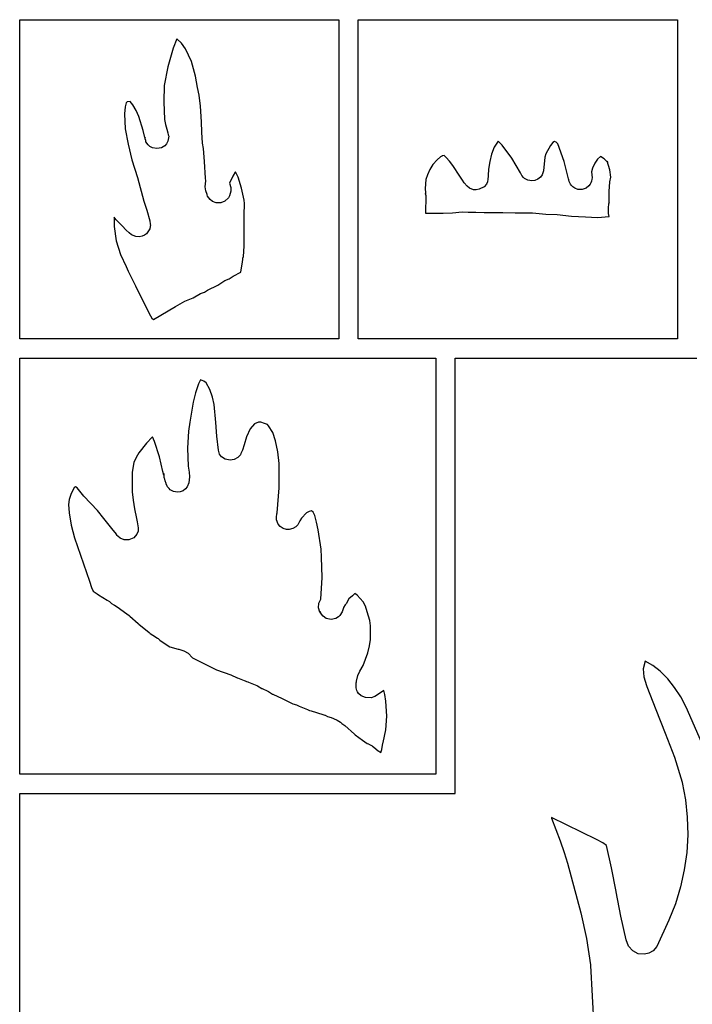
# Model space of a CAD drawing. Extents: x 2 to 598, y 1244 to 2998.
# Drawn here: x 2 to 141, y 2794 to 2998 of the extents above; entities that cross this region are included whole.
import ezdxf

# ---------------------------------------------------------------- set-up
doc = ezdxf.new("R2010")
doc.units = 0

msp = doc.modelspace()

# ---------------------------------------------------------------- linework, layer by layer
at = {"layer": 'Calque 1'}
for p, q in [((34.4663, 2994.02), (33.758334, 2992.14416)), ((34.4663, 2994.02), (34.4663, 2994.02)), ((34.466345, 2994.01516), (34.4663, 2994.02)), ((35.4517, 2993.128315), (34.466345, 2994.01516)), ((36.277605, 2992.00753), (35.4517, 2993.128315)), ((33.758334, 2992.14416), (32.601996, 2988.243374)), ((37.5142, 2989.323095), (36.277605, 2992.00753)), ((38.370505, 2986.33344), (37.5142, 2989.323095)), ((32.601996, 2988.243374), (31.870594, 2984.38545)), ((38.753944, 2984.01162), (38.370505, 2986.33344)), ((31.870594, 2984.38545), (31.779644, 2981.00583)), ((39.098109, 2982.41637), (38.753944, 2984.01162)), ((24.039096, 2980.82781), (23.812603, 2979.985399)), ((24.3197, 2981.05), (24.039096, 2980.82781)), ((24.320189, 2981.0492), (24.3197, 2981.05)), ((24.8323, 2981.09), (24.320189, 2981.0492)), ((25.4085, 2980.41), (24.8323, 2981.09)), ((31.779644, 2981.00583), (31.958963, 2977.38538)), ((39.375095, 2980.14263), (39.098109, 2982.41637)), ((23.812603, 2979.985399), (23.668577, 2978.56179)), ((26.072006, 2979.238594), (25.4085, 2980.41)), ((26.602725, 2977.98375), (26.072006, 2979.238594)), ((39.568881, 2976.84978), (39.375095, 2980.14263)), ((23.668577, 2978.56179), (23.826111, 2975.462868)), ((27.4998, 2975.1), (26.602725, 2977.98375)), ((31.958963, 2977.38538), (32.143446, 2976.33271)), ((39.637238, 2974.752699), (39.568881, 2976.84978)), ((23.826111, 2975.462868), (24.391013, 2972.24693)), ((27.889949, 2973.6597), (27.4998, 2975.1)), ((32.143446, 2976.33271), (32.434384, 2975.38188)), ((32.434384, 2975.38188), (32.638507, 2974.63255)), ((32.638507, 2974.63255), (32.724287, 2974.20676)), ((39.812276, 2972.47591), (39.637238, 2974.752699)), ((27.909079, 2973.7398), (27.889949, 2973.6597)), ((27.971609, 2973.51348), (27.909079, 2973.7398)), ((27.912729, 2973.57698), (27.909629, 2973.59308)), ((27.909629, 2973.59308), (27.920479, 2973.55118)), ((27.919429, 2973.55158), (27.912729, 2973.57698)), ((27.947839, 2973.3944), (27.916829, 2973.55458)), ((27.916829, 2973.55458), (27.919429, 2973.55158)), ((27.920479, 2973.55118), (27.976809, 2973.48918)), ((28.051193, 2972.99647), (27.947839, 2973.3944)), ((27.976809, 2973.48918), (27.971609, 2973.51348)), ((28.087773, 2972.762732), (28.051193, 2972.99647)), ((28.574157, 2972.0968), (28.087773, 2972.762732)), ((32.605947, 2972.889), (32.350034, 2972.29678)), ((32.844041, 2973.937332), (32.605947, 2972.889)), ((32.724287, 2974.20676), (32.844041, 2973.937332)), ((100.913, 2972.89), (100.122763, 2971.643491)), ((100.91232, 2972.889012), (100.913, 2972.89)), ((101.73914, 2972.05392), (100.91232, 2972.889012)), ((112.22442, 2972.605459), (111.74021, 2971.964155)), ((112.5474, 2972.84679), (112.22442, 2972.605459)), ((112.9112, 2972.675224), (112.5474, 2972.84679)), ((113.26725, 2972.347594), (112.9112, 2972.675224)), ((24.391013, 2972.24693), (25.18528, 2968.99441)), ((28.899015, 2971.79486), (28.574157, 2972.0968)), ((29.474877, 2971.47927), (28.899015, 2971.79486)), ((30.3769, 2971.335197), (29.474877, 2971.47927)), ((31.326957, 2971.52267), (30.3769, 2971.335197)), ((31.984958, 2971.910326), (31.326957, 2971.52267)), ((32.350034, 2972.29678), (31.984958, 2971.910326)), ((39.982811, 2971.39742), (39.812276, 2972.47591)), ((40.213286, 2968.66322), (39.982811, 2971.39742)), ((100.122763, 2971.643491), (99.553639, 2970.218287)), ((103.717596, 2969.334071), (101.73914, 2972.05392)), ((111.74021, 2971.964155), (110.80053, 2970.251882)), ((114.55503, 2968.663584), (113.26725, 2972.347594)), ((25.18528, 2968.99441), (26.33043, 2965.3502)), ((40.403455, 2965.25155), (40.213286, 2968.66322)), ((88.27875, 2969.012136), (87.443499, 2968.040515)), ((89.00013, 2969.623469), (88.27875, 2969.012136)), ((89.35239, 2969.8126), (89.00013, 2969.623469)), ((89.740231, 2969.903218), (89.24199, 2969.821906)), ((89.24199, 2969.821906), (89.35239, 2969.8126)), ((90.15718, 2969.473606), (89.740231, 2969.903218)), ((90.874669, 2968.752371), (90.15718, 2969.473606)), ((91.550389, 2967.858083), (90.874669, 2968.752371)), ((99.164872, 2968.686392), (98.91571, 2967.11981)), ((99.553639, 2970.218287), (99.164872, 2968.686392)), ((105.50379, 2966.3199), (103.717596, 2969.334071)), ((110.53927, 2969.592205), (110.25762, 2966.768605)), ((110.80053, 2970.251882), (110.53927, 2969.592205)), ((115.49142, 2965.086544), (114.55503, 2968.663584)), ((121.447106, 2969.128128), (120.87972, 2968.364208)), ((122.09154, 2969.728468), (121.447106, 2969.128128)), ((122.85272, 2969.252013), (122.09154, 2969.728468)), ((123.411797, 2968.671451), (122.85272, 2969.252013)), ((123.509273, 2968.573403), (123.411797, 2968.671451)), ((123.986713, 2966.975556), (123.47079, 2968.76832)), ((123.47079, 2968.76832), (123.509273, 2968.573403)), ((46.514197, 2966.50158), (46.037882, 2965.675556)), ((46.606697, 2966.56208), (46.514197, 2966.50158)), ((47.168938, 2965.46342), (46.606697, 2966.56208)), ((86.769936, 2966.996978), (86.27975, 2965.951908)), ((87.443499, 2968.040515), (86.769936, 2966.996978)), ((93.01073, 2965.630426), (91.550389, 2967.858083)), ((98.91571, 2967.11871), (98.86711, 2965.75342)), ((98.91571, 2967.11981), (98.91571, 2967.11871)), ((110.258, 2966.77), (109.986085, 2965.933153)), ((110.25762, 2966.768605), (110.258, 2966.77)), ((120.393878, 2967.279849), (120.22446, 2966.544678)), ((120.22446, 2966.544678), (120.31646, 2965.269308)), ((120.87972, 2968.364208), (120.393878, 2967.279849)), ((124.18288, 2965.46723), (123.986713, 2966.975556)), ((26.33043, 2965.3502), (26.3299, 2965.35)), ((26.3299, 2965.35), (27.65592, 2960.44797)), ((40.326971, 2963.46871), (40.492335, 2964.68981)), ((40.492335, 2964.68981), (40.403455, 2965.25155)), ((46.037882, 2965.675556), (45.405217, 2964.22005)), ((47.871379, 2963.160059), (47.168938, 2965.46342)), ((85.99463, 2964.975686), (85.81842, 2963.098286)), ((86.27975, 2965.951908), (85.99463, 2964.975686)), ((93.558, 2964.795336), (93.01073, 2965.630426)), ((93.908714, 2964.248484), (93.558, 2964.795336)), ((98.722668, 2964.450527), (98.497982, 2964.022786)), ((98.80471, 2965.013929), (98.722668, 2964.450527)), ((98.86411, 2965.618544), (98.80471, 2965.013929)), ((98.872435, 2965.81467), (98.86411, 2965.618544)), ((98.86711, 2965.75342), (98.872435, 2965.81467)), ((105.80248, 2965.811403), (105.50379, 2966.3199)), ((106.17556, 2965.359235), (105.80248, 2965.811403)), ((106.372765, 2965.148095), (106.17556, 2965.359235)), ((107.03959, 2964.813531), (106.372765, 2965.148095)), ((107.888082, 2964.66656), (107.03959, 2964.813531)), ((108.472218, 2964.740628), (107.888082, 2964.66656)), ((109.10667, 2965.00732), (108.472218, 2964.740628)), ((109.642487, 2965.44434), (109.10667, 2965.00732)), ((109.986085, 2965.933153), (109.642487, 2965.44434)), ((115.52812, 2964.896375), (115.48667, 2965.09356)), ((115.48667, 2965.09356), (115.49142, 2965.086544)), ((115.62582, 2964.516553), (115.52812, 2964.896375)), ((115.85267, 2964.020976), (115.62582, 2964.516553)), ((120.2333, 2964.643681), (120.1041, 2964.277813)), ((120.2999, 2964.998699), (120.2333, 2964.643681)), ((120.316, 2965.27), (120.2999, 2964.998699)), ((120.31646, 2965.269308), (120.316, 2965.27)), ((123.847, 2962.47), (124.011674, 2964.449845)), ((124.011674, 2964.449845), (124.18288, 2965.46723)), ((40.467154, 2962.587559), (40.326971, 2963.46871)), ((40.730563, 2961.88637), (40.467154, 2962.587559)), ((45.616245, 2962.535962), (45.373697, 2961.60111)), ((45.405217, 2964.22005), (45.621505, 2963.30064)), ((45.621505, 2963.30064), (45.616245, 2962.535962)), ((48.382818, 2960.64978), (47.871379, 2963.160059)), ((85.81842, 2963.098286), (85.86132, 2962.181029)), ((94.5047, 2963.557166), (93.908714, 2964.248484)), ((94.967223, 2963.175849), (94.5047, 2963.557166)), ((95.80386, 2962.850235), (94.967223, 2963.175849)), ((96.38782, 2962.823054), (95.80386, 2962.850235)), ((96.999609, 2962.941343), (96.38782, 2962.823054)), ((97.99339, 2963.462599), (96.999609, 2962.941343)), ((98.497982, 2964.022786), (97.99339, 2963.462599)), ((116.0909, 2963.691798), (115.85267, 2964.020976)), ((116.3281, 2963.452535), (116.0909, 2963.691798)), ((116.73326, 2963.165214), (116.3281, 2963.452535)), ((117.40247, 2962.910966), (116.73326, 2963.165214)), ((118.30732, 2962.889266), (117.40247, 2962.910966)), ((119.13983, 2963.194158), (118.30732, 2962.889266)), ((119.67053, 2963.622555), (119.13983, 2963.194158)), ((119.95477, 2963.995659), (119.67053, 2963.622555)), ((120.1041, 2964.277813), (119.95477, 2963.995659)), ((123.89887, 2960.069968), (123.84667, 2962.473958)), ((123.84667, 2962.473958), (123.847, 2962.47)), ((27.65592, 2960.44797), (28.256357, 2958.590279)), ((40.786893, 2961.78867), (40.730563, 2961.88637)), ((40.828179, 2961.513031), (40.786893, 2961.78867)), ((41.403393, 2960.79754), (40.828179, 2961.513031)), ((41.856446, 2960.429229), (41.403393, 2960.79754)), ((42.616243, 2960.12418), (41.856446, 2960.429229)), ((44.427503, 2960.44975), (43.596687, 2960.134036)), ((45.1873, 2961.150301), (44.427503, 2960.44975)), ((45.373697, 2961.60111), (45.1873, 2961.150301)), ((48.506325, 2960.01984), (48.382818, 2960.64978)), ((85.86132, 2962.028582), (85.84522, 2962.066302)), ((85.84522, 2962.066302), (85.96613, 2961.622401)), ((85.86132, 2962.181029), (85.876395, 2961.964652)), ((85.876395, 2961.964652), (85.86132, 2962.028582)), ((85.9632, 2961.55), (85.9265, 2958.01068)), ((85.95273, 2961.569691), (85.94673, 2961.550561)), ((85.94673, 2961.550561), (85.9632, 2961.55)), ((85.96413, 2961.552121), (85.95273, 2961.569691)), ((85.96613, 2961.622401), (85.95913, 2961.592951)), ((85.95913, 2961.592951), (85.96413, 2961.579511)), ((85.96413, 2961.579511), (85.96413, 2961.552121)), ((28.256357, 2958.590279), (28.88892, 2956.38413)), ((43.596687, 2960.134036), (42.616243, 2960.12418)), ((48.386437, 2957.60189), (48.506325, 2960.01984)), ((123.70716, 2958.993548), (123.828538, 2959.981056)), ((123.725131, 2957.9412), (123.70716, 2958.993548)), ((123.828538, 2959.981056), (123.877519, 2960.144958)), ((123.877519, 2960.144958), (123.89887, 2960.069968)), ((21.964214, 2956.63233), (21.496023, 2957.14703)), ((21.496023, 2957.14703), (21.524963, 2955.25103)), ((22.66081, 2955.92076), (21.964214, 2956.63233)), ((28.88892, 2956.38413), (28.991237, 2955.69786)), ((48.414857, 2951.20229), (48.386437, 2957.60189)), ((85.9265, 2958.01068), (87.20806, 2957.9988)), ((87.20806, 2957.9988), (89.5397, 2957.998271)), ((89.5397, 2957.998271), (91.49256, 2958.085091)), ((91.49256, 2958.085091), (93.46971, 2958.236504)), ((93.46971, 2958.236504), (94.7337, 2958.193094)), ((94.7337, 2958.193094), (96.21269, 2958.185894)), ((96.21269, 2958.185894), (96.30469, 2958.184794)), ((96.30469, 2958.184794), (98.01416, 2958.100564)), ((98.01416, 2958.100564), (98.75261, 2958.150174)), ((98.75261, 2958.150174), (101.88938, 2958.158974)), ((101.88938, 2958.158974), (104.39723, 2958.049418)), ((104.39723, 2958.049418), (108.02646, 2958.088688)), ((108.02646, 2958.088688), (110.74362, 2957.803435)), ((110.74362, 2957.803435), (113.11452, 2957.721785)), ((113.11452, 2957.721785), (116.05594, 2957.375036)), ((116.05594, 2957.375036), (118.95964, 2957.265483)), ((118.95964, 2957.265483), (121.43701, 2957.114588)), ((121.43701, 2957.114588), (123.83998, 2957.315608)), ((123.83998, 2957.315608), (123.725131, 2957.9412)), ((21.524963, 2955.25103), (21.949489, 2952.247599)), ((23.034949, 2955.54402), (22.66081, 2955.92076)), ((23.200417, 2955.375916), (23.034949, 2955.54402)), ((24.0137, 2954.48), (23.185328, 2955.39313)), ((23.185328, 2955.39313), (23.200417, 2955.375916)), ((24.6348, 2953.91), (24.0137, 2954.48)), ((28.881672, 2954.73565), (28.249152, 2953.75484)), ((28.989677, 2955.2028), (28.881672, 2954.73565)), ((29.007777, 2955.58263), (28.989677, 2955.2028)), ((28.991237, 2955.69786), (29.007777, 2955.58263)), ((21.949489, 2952.247599), (22.813773, 2949.45965)), ((25.0953, 2953.545), (24.6348, 2953.91)), ((26.0037, 2953.18), (25.0953, 2953.545)), ((26.008462, 2953.18069), (26.0037, 2953.18)), ((26.674055, 2953.10629), (26.008462, 2953.18069)), ((27.345331, 2953.22205), (26.674055, 2953.10629)), ((27.788717, 2953.41636), (27.345331, 2953.22205)), ((28.249152, 2953.75484), (27.788717, 2953.41636)), ((48.255692, 2949.04996), (48.414857, 2951.20229)), ((22.813773, 2949.45965), (23.993543, 2946.99831)), ((48.074777, 2947.92969), (48.119217, 2948.44438)), ((48.114408, 2948.46082), (48.141487, 2948.65981)), ((48.124417, 2948.51098), (48.114408, 2948.46082)), ((48.119217, 2948.44438), (48.121317, 2948.46978)), ((48.121317, 2948.47278), (48.124417, 2948.51098)), ((48.121317, 2948.46978), (48.121317, 2948.47278)), ((48.141487, 2948.65981), (48.255692, 2949.04996)), ((23.993543, 2946.99831), (24.400236, 2946.02885)), ((47.740948, 2945.75979), (48.074777, 2947.92969)), ((24.400236, 2946.02885), (25.927796, 2942.98149)), ((42.9686, 2943.12), (44.43466, 2944.04707)), ((44.43466, 2944.04707), (44.4352, 2944.04)), ((44.4352, 2944.04), (45.272359, 2944.41518)), ((45.272359, 2944.41518), (46.115718, 2944.97742)), ((46.115718, 2944.97742), (47.740948, 2945.75979)), ((25.927796, 2942.98149), (28.039806, 2938.74195)), ((40.196158, 2941.65805), (40.829194, 2942.05908)), ((40.829194, 2942.05908), (42.967564, 2943.11791)), ((42.967564, 2943.11791), (42.9686, 2943.12)), ((36.141798, 2939.772914), (37.841783, 2940.49171)), ((37.841783, 2940.49171), (39.412743, 2941.35058)), ((39.412743, 2941.35058), (40.196158, 2941.65805)), ((28.039806, 2938.74195), (29.020107, 2936.78705)), ((29.637123, 2935.98502), (34.210483, 2938.70062)), ((34.210483, 2938.70062), (36.141798, 2939.772914)), ((29.020107, 2936.78705), (29.303293, 2936.24857)), ((29.303293, 2936.24857), (29.637123, 2935.98502)), ((38.94789, 2922.71024), (38.331339, 2920.846091)), ((39.3985, 2923.52), (38.94789, 2922.71024)), ((39.3998, 2923.52077), (39.3985, 2923.52)), ((40.075975, 2923.235284), (39.3998, 2923.52077)), ((40.53389, 2922.8823), (40.075975, 2923.235284)), ((41.32061, 2921.50592), (40.53389, 2922.8823)), ((38.331339, 2920.846091), (37.862139, 2918.902831)), ((41.882592, 2919.98022), (41.32061, 2921.50592)), ((42.204606, 2918.396096), (41.882592, 2919.98022)), ((37.862139, 2918.902831), (37.15576, 2914.74947)), ((42.51693, 2914.70839), (42.204606, 2918.396096)), ((37.15576, 2914.74947), (36.86377, 2912.92477)), ((42.755028, 2911.856049), (42.51693, 2914.70839)), ((50.54022, 2914.42573), (49.677259, 2913.417018)), ((51.337238, 2914.80342), (50.54022, 2914.42573)), ((51.874045, 2914.767148), (51.337238, 2914.80342)), ((52.63725, 2914.53218), (51.874045, 2914.767148)), ((53.20828, 2914.28879), (52.63725, 2914.53218)), ((53.46045, 2914.00923), (53.20828, 2914.28879)), ((54.30079, 2912.673664), (53.46045, 2914.00923)), ((29.36853, 2911.69381), (28.21304, 2910.43135)), ((29.44093, 2911.73461), (29.36853, 2911.69381)), ((29.85691, 2910.76878), (29.44093, 2911.73461)), ((36.86377, 2912.92477), (36.686086, 2909.375747)), ((43.12721, 2908.96662), (42.755028, 2911.856049)), ((48.88242, 2911.72564), (48.3848, 2910.12367)), ((49.677259, 2913.417018), (48.88242, 2911.72564)), ((54.90068, 2910.91122), (54.30079, 2912.673664)), ((28.21304, 2910.43135), (26.643669, 2908.426179)), ((30.93437, 2907.61704), (29.85691, 2910.76878)), ((48.3848, 2910.12367), (48.05613, 2909.02089)), ((55.37827, 2908.628229), (54.90068, 2910.91122)), ((26.055536, 2907.446701), (25.61579, 2906.44038)), ((26.643669, 2908.426179), (26.055536, 2907.446701)), ((31.62477, 2904.56917), (30.93437, 2907.61704)), ((36.686086, 2909.375747), (36.85377, 2905.6999)), ((43.338998, 2908.164224), (43.12721, 2908.96662)), ((43.730494, 2907.641914), (43.338998, 2908.164224)), ((44.47651, 2907.14192), (43.730494, 2907.641914)), ((47.11821, 2907.50263), (46.326, 2907.04117)), ((47.622923, 2908.036344), (47.11821, 2907.50263)), ((47.73831, 2908.29225), (47.622923, 2908.036344)), ((48.05613, 2909.02089), (47.73831, 2908.29225)), ((55.618638, 2906.233806), (55.37827, 2908.628229)), ((25.61579, 2906.44038), (25.249161, 2904.441337)), ((36.85377, 2905.6999), (37.01088, 2904.43539)), ((45.480331, 2906.918805), (44.47651, 2907.14192)), ((46.326, 2907.04117), (45.480331, 2906.918805)), ((55.62723, 2901.21569), (55.618638, 2906.233806)), ((25.249161, 2904.441337), (25.22151, 2901.97968)), ((31.77566, 2903.83123), (31.62477, 2904.56917)), ((31.83366, 2903.49638), (31.77066, 2904.16609)), ((31.77066, 2904.16609), (31.77066, 2903.87103)), ((31.77066, 2903.87103), (31.77566, 2903.83123)), ((31.90086, 2903.27675), (31.83366, 2903.49638)), ((37.091275, 2903.46271), (36.98348, 2902.25258)), ((37.01088, 2904.43539), (37.091275, 2903.46271)), ((13.26978, 2901.26604), (12.553113, 2899.849784)), ((13.52299, 2901.43966), (13.26978, 2901.26604)), ((13.85112, 2901.17045), (13.52299, 2901.43966)), ((25.22151, 2901.97968), (25.255529, 2900.35006)), ((31.90886, 2903.25295), (31.90086, 2903.27675)), ((32.08507, 2902.67467), (31.90886, 2903.25295)), ((32.25766, 2902.0623), (32.08507, 2902.67467)), ((32.25766, 2902.0593), (32.25766, 2902.0623)), ((32.556725, 2901.375602), (32.25766, 2902.0593)), ((32.86797, 2901.06299), (32.556725, 2901.375602)), ((36.646949, 2901.439227), (36.288032, 2900.992077)), ((36.98348, 2902.25258), (36.646949, 2901.439227)), ((12.553113, 2899.849784), (12.238329, 2898.771919)), ((15.23399, 2899.4677), (13.85112, 2901.17045)), ((18.05294, 2896.48855), (15.23399, 2899.4677)), ((25.255529, 2900.35006), (25.44836, 2898.67292)), ((33.1132, 2900.804581), (32.86797, 2901.06299)), ((33.82037, 2900.45267), (33.1132, 2900.804581)), ((34.637729, 2900.318341), (33.82037, 2900.45267)), ((35.18345, 2900.382803), (34.637729, 2900.318341)), ((35.7732, 2900.60978), (35.18345, 2900.382803)), ((36.288032, 2900.992077), (35.7732, 2900.60978)), ((55.22106, 2896.03513), (55.62723, 2901.21569)), ((12.238329, 2898.771919), (12.10757, 2897.77892)), ((12.10757, 2897.77892), (12.21248, 2896.0245)), ((25.44836, 2898.67292), (25.71306, 2896.827555)), ((12.21248, 2896.0245), (12.61287, 2893.466274)), ((19.39498, 2894.88192), (18.05294, 2896.48855)), ((25.71306, 2896.827555), (26.14651, 2894.88295)), ((55.072053, 2895.34263), (55.15126, 2895.59018)), ((55.11766, 2894.58301), (55.072053, 2895.34263)), ((55.15126, 2895.59018), (55.19266, 2895.82222)), ((55.19266, 2895.82222), (55.22106, 2896.03513)), ((61.27927, 2896.019984), (60.23978, 2894.93235)), ((61.822315, 2896.323346), (61.27927, 2896.019984)), ((62.30217, 2896.43303), (61.822315, 2896.323346)), ((62.32807, 2896.43003), (62.30217, 2896.43303)), ((62.663881, 2896.15773), (62.32807, 2896.43003)), ((62.99985, 2895.47764), (62.663881, 2896.15773)), ((63.365328, 2894.131849), (62.99985, 2895.47764)), ((12.61287, 2893.466274), (13.315005, 2890.862639)), ((21.08014, 2892.81693), (19.39498, 2894.88192)), ((26.14651, 2894.88295), (26.31497, 2894.19567)), ((26.31497, 2894.19567), (26.52323, 2892.89445)), ((55.45642, 2893.71403), (55.11766, 2894.58301)), ((55.85494, 2893.219749), (55.45642, 2893.71403)), ((56.45296, 2892.8074), (55.85494, 2893.219749)), ((59.076668, 2893.140711), (58.50141, 2892.7852)), ((59.474498, 2893.547826), (59.076668, 2893.140711)), ((59.8569, 2894.20681), (59.474498, 2893.547826)), ((59.9204, 2894.34738), (59.8569, 2894.20681)), ((60.23978, 2894.93235), (59.9204, 2894.34738)), ((63.68147, 2892.50624), (63.365328, 2894.131849)), ((21.98139, 2891.59892), (21.08014, 2892.81693)), ((21.988886, 2891.582935), (21.98139, 2891.59892)), ((22.15347, 2891.36172), (21.988886, 2891.582935)), ((22.260466, 2891.186163), (22.15347, 2891.36172)), ((22.78495, 2890.77107), (22.260466, 2891.186163)), ((26.213201, 2891.589861), (25.56773, 2890.85841)), ((26.45863, 2892.22265), (26.213201, 2891.589861)), ((26.52323, 2892.89445), (26.45863, 2892.22265)), ((57.125082, 2892.590963), (56.45296, 2892.8074)), ((57.706558, 2892.56932), (57.125082, 2892.590963)), ((58.50141, 2892.7852), (57.706558, 2892.56932)), ((64.31192, 2888.52871), (63.68147, 2892.50624)), ((13.315005, 2890.862639), (15.19729, 2885.4794)), ((23.62778, 2890.42121), (22.78495, 2890.77107)), ((24.542383, 2890.430061), (23.62778, 2890.42121)), ((25.56773, 2890.85841), (24.542383, 2890.430061)), ((64.39562, 2886.84818), (64.31192, 2888.52871)), ((15.19729, 2885.4794), (16.42618, 2881.90287)), ((64.54395, 2882.64121), (64.39562, 2886.84818)), ((16.42618, 2881.90287), (16.82615, 2880.61975)), ((64.28452, 2878.21203), (64.54395, 2882.64121)), ((16.82615, 2880.61975), (17.1796, 2879.83788)), ((17.1796, 2879.83788), (18.0183, 2879.25238)), ((18.0183, 2879.25238), (18.30821, 2879.05704)), ((18.30821, 2879.05704), (20.04919, 2877.98889)), ((70.791826, 2878.89689), (70.05119, 2878.24226)), ((71.31365, 2879.32541), (70.791826, 2878.89689)), ((71.79993, 2879.02413), (71.31365, 2879.32541)), ((73.01794, 2877.59684), (71.79993, 2879.02413)), ((20.04919, 2877.98889), (20.5329, 2877.66385)), ((20.5329, 2877.66385), (20.752, 2877.49693)), ((20.752, 2877.49693), (20.97213, 2877.2954)), ((20.97213, 2877.2954), (21.49511, 2876.99052)), ((21.49511, 2876.99052), (21.57831, 2876.95072)), ((21.57831, 2876.95072), (22.11783, 2876.56729)), ((63.79266, 2876.361506), (63.84682, 2877.37952)), ((63.84682, 2877.37952), (64.28452, 2878.21203)), ((69.31014, 2876.98756), (68.97578, 2876.46874)), ((69.41711, 2877.15552), (69.31014, 2876.98756)), ((69.47191, 2877.24182), (69.41711, 2877.15552)), ((70.05119, 2878.24226), (69.47191, 2877.24182)), ((73.491613, 2876.753168), (73.01794, 2877.59684)), ((22.11783, 2876.56729), (24.11977, 2875.14463)), ((24.11977, 2875.14463), (24.60708, 2874.79839)), ((24.60708, 2874.79839), (24.76262, 2874.65991)), ((64.04939, 2875.5145), (63.79266, 2876.361506)), ((64.04785, 2875.63441), (64.027296, 2875.672389)), ((64.027296, 2875.672389), (64.22872, 2875.28715)), ((64.23751, 2875.27627), (64.04785, 2875.63441)), ((64.22872, 2875.28715), (64.04939, 2875.5145)), ((64.28611, 2875.21477), (64.23751, 2875.27627)), ((64.34091, 2875.11817), (64.25411, 2875.24477)), ((64.25411, 2875.24477), (64.28611, 2875.21477)), ((64.708888, 2874.637615), (64.34091, 2875.11817)), ((68.19597, 2874.79907), (67.893776, 2874.507526)), ((68.65848, 2875.52514), (68.19597, 2874.79907)), ((68.91428, 2876.37884), (68.65848, 2875.52514)), ((68.97578, 2876.46874), (68.91428, 2876.37884)), ((73.82928, 2875.58455), (73.491613, 2876.753168)), ((74.36773, 2873.79243), (73.82928, 2875.58455)), ((24.76262, 2874.65991), (26.50204, 2873.11321)), ((26.50204, 2873.11321), (26.62195, 2873.00627)), ((26.62195, 2873.00627), (28.75619, 2871.25184)), ((65.37289, 2874.19522), (64.708888, 2874.637615)), ((66.42602, 2874.004253), (65.37289, 2874.19522)), ((67.35054, 2874.18722), (66.42602, 2874.004253)), ((67.893776, 2874.507526), (67.35054, 2874.18722)), ((74.49124, 2872.63072), (74.36773, 2873.79243)), ((28.75619, 2871.25184), (28.9851, 2871.06322)), ((28.9851, 2871.06322), (29.53649, 2870.73146)), ((29.53649, 2870.73146), (30.48526, 2870.09945)), ((74.528685, 2869.804271), (74.49124, 2872.63072)), ((30.48526, 2870.09945), (30.60102, 2870.01165)), ((30.60102, 2870.01165), (30.93693, 2869.67936)), ((30.93693, 2869.67936), (32.2707, 2868.78949)), ((32.2707, 2868.78949), (33.06444, 2868.3461)), ((74.327305, 2868.50227), (74.528685, 2869.804271)), ((33.06444, 2868.3461), (34.74341, 2867.85985)), ((34.74341, 2867.85985), (34.91549, 2867.80765)), ((34.91549, 2867.80765), (35.93713, 2867.49811)), ((35.93713, 2867.49811), (36.806514, 2867.03078)), ((36.806514, 2867.03078), (37.71171, 2866.07751)), ((72.97351, 2864.4767), (73.95173, 2867.10962)), ((73.95173, 2867.10962), (74.327305, 2868.50227)), ((37.71171, 2866.07751), (37.71471, 2866.07351)), ((37.71471, 2866.07351), (42.71906, 2863.59252)), ((131.33066, 2865.32317), (130.89498, 2863.76594)), ((131.329637, 2865.3239), (131.3301, 2865.324)), ((132.902675, 2864.431845), (131.329637, 2865.3239)), ((131.3301, 2865.324), (131.33066, 2865.32317)), ((42.71906, 2863.59252), (45.65013, 2862.54659)), ((71.932262, 2862.379208), (72.322184, 2863.286773)), ((72.322184, 2863.286773), (72.97351, 2864.4767)), ((130.89498, 2863.76594), (131.00299, 2862.088761)), ((134.380027, 2863.30882), (132.902675, 2864.431845)), ((134.412227, 2863.28182), (134.380027, 2863.30882)), ((136.000292, 2861.735434), (134.412227, 2863.28182)), ((45.65013, 2862.54659), (46.95961, 2861.93681)), ((46.95961, 2861.93681), (47.05941, 2861.89911)), ((47.05941, 2861.89911), (48.3973, 2861.3927)), ((48.3973, 2861.3927), (48.60814, 2861.3131)), ((48.60814, 2861.3131), (48.88101, 2861.1679)), ((48.88101, 2861.1679), (49.13577, 2861.0986)), ((49.13577, 2861.0986), (49.27375, 2861.0407)), ((49.27375, 2861.0407), (51.04056, 2860.2981)), ((71.5448, 2860.46298), (71.5681, 2860.72031)), ((71.5681, 2860.72031), (71.593, 2860.95545)), ((71.593, 2860.95545), (71.602, 2861.04385)), ((71.602, 2861.04385), (71.607, 2861.08825)), ((71.607, 2861.08825), (71.613, 2861.13165)), ((71.613, 2861.13165), (71.622, 2861.18955)), ((71.622, 2861.18955), (71.632, 2861.23505)), ((71.632, 2861.23505), (71.932262, 2862.379208)), ((131.00299, 2862.088761), (131.58305, 2860.31802)), ((137.405474, 2859.944414), (136.000292, 2861.735434)), ((51.04056, 2860.2981), (51.16044, 2860.2475)), ((51.16044, 2860.2475), (52.0927, 2859.71783)), ((52.0927, 2859.71783), (52.1382, 2859.69663)), ((52.1382, 2859.69663), (53.303, 2859.16128)), ((53.303, 2859.16128), (53.46526, 2859.08638)), ((53.46526, 2859.08638), (54.23472, 2858.55152)), ((54.23472, 2858.55152), (54.24612, 2858.53852)), ((54.24612, 2858.53852), (54.32772, 2858.50132)), ((54.32772, 2858.50132), (56.24235, 2857.64761)), ((71.5318, 2860.12709), (71.5348, 2860.30899)), ((71.5592, 2859.81393), (71.5318, 2860.12709)), ((71.5348, 2860.30899), (71.5448, 2860.46298)), ((71.69872, 2859.29715), (71.5592, 2859.81393)), ((71.82119, 2859.0336), (71.69872, 2859.29715)), ((72.06665, 2858.66567), (71.82119, 2859.0336)), ((72.57049, 2858.19955), (72.06665, 2858.66567)), ((76.14445, 2858.54372), (75.452324, 2858.035239)), ((77.29269, 2859.30027), (76.14445, 2858.54372)), ((77.516945, 2858.487049), (77.29269, 2859.30027)), ((131.58305, 2860.31802), (131.65115, 2860.14925)), ((131.65115, 2860.14925), (133.495058, 2855.35479)), ((138.651849, 2857.959607), (137.405474, 2859.944414)), ((56.24235, 2857.64761), (58.43757, 2856.51488)), ((58.43757, 2856.51488), (59.24113, 2856.30197)), ((73.46296, 2857.82231), (72.57049, 2858.19955)), ((74.627305, 2857.779357), (73.46296, 2857.82231)), ((75.452324, 2858.035239), (74.627305, 2857.779357)), ((77.70094, 2857.08489), (77.516945, 2858.487049)), ((77.887581, 2853.960426), (77.70094, 2857.08489)), ((139.763487, 2855.83186), (138.651849, 2857.959607)), ((59.24113, 2856.30197), (59.78684, 2856.07149)), ((59.78684, 2856.07149), (61.53298, 2855.33354)), ((61.53298, 2855.33354), (61.92313, 2855.16871)), ((61.92313, 2855.16871), (62.27349, 2855.06121)), ((62.27349, 2855.06121), (64.64752, 2854.33207)), ((133.495058, 2855.35479), (135.461768, 2850.500807)), ((143.412006, 2847.472821), (139.763487, 2855.83186)), ((64.64752, 2854.33207), (65.08987, 2854.19615)), ((65.08987, 2854.19615), (65.16017, 2854.15795)), ((65.16017, 2854.15795), (65.6547, 2853.93316)), ((65.6547, 2853.93316), (66.39214, 2853.70062)), ((66.39214, 2853.70062), (67.50472, 2853.20659)), ((67.50472, 2853.20659), (67.6427, 2853.14509)), ((67.6427, 2853.14509), (68.31656, 2852.73117)), ((68.31656, 2852.73117), (68.62403, 2852.4578)), ((68.62403, 2852.4578), (69.04313, 2852.19425)), ((77.72524, 2851.12556), (77.887581, 2853.960426)), ((69.04313, 2852.19425), (69.22038, 2852.03871)), ((69.22038, 2852.03871), (71.24611, 2850.25743)), ((77.11599, 2848.53555), (77.72524, 2851.12556)), ((135.461768, 2850.500807), (137.346468, 2845.516772)), ((71.24611, 2850.25743), (71.38356, 2850.13649)), ((71.38356, 2850.13649), (72.89303, 2848.98875)), ((72.89303, 2848.98875), (73.84283, 2848.35314)), ((73.84283, 2848.35314), (74.09916, 2848.23376)), ((76.83851, 2847.11548), (77.08759, 2848.39964)), ((77.08759, 2848.39964), (77.11599, 2848.53555)), ((74.09916, 2848.23376), (74.17256, 2848.19496)), ((74.17256, 2848.19496), (74.83557, 2847.8446)), ((74.83557, 2847.8446), (74.96477, 2847.7764)), ((74.96477, 2847.7764), (75.18337, 2847.59347)), ((75.18337, 2847.59347), (76.13058, 2846.79972)), ((76.13058, 2846.79972), (76.23028, 2846.71652)), ((76.23028, 2846.71652), (76.69381, 2846.47725)), ((76.69381, 2846.47725), (76.83851, 2847.11548)), ((137.346468, 2845.516772), (138.94435, 2840.33215)), ((138.94435, 2840.33215), (138.95865, 2840.27435)), ((138.95865, 2840.27435), (139.640971, 2836.693411)), ((139.640971, 2836.693411), (140.021283, 2833.075598)), ((121.22097, 2828.51478), (111.91775, 2833.00869)), ((111.91775, 2833.00869), (111.93985, 2832.92679)), ((111.93985, 2832.92679), (113.703655, 2828.212055)), ((140.021283, 2833.075598), (140.104436, 2829.442746)), ((113.703655, 2828.212055), (114.591976, 2825.808305)), ((122.563361, 2827.821511), (121.22097, 2828.51478)), ((140.104436, 2829.442746), (139.895278, 2825.816687)), ((123.31629, 2827.27321), (122.563361, 2827.821511)), ((123.32229, 2827.24601), (123.31629, 2827.27321)), ((124.361375, 2822.625977), (123.32229, 2827.24601)), ((114.591976, 2825.808305), (115.27207, 2823.61564)), ((139.895278, 2825.816687), (139.398656, 2822.219255)), ((115.27207, 2823.61564), (118.002614, 2813.30257)), ((125.2987, 2817.69804), (124.361375, 2822.625977)), ((139.398656, 2822.219255), (138.61942, 2818.672283)), ((138.61942, 2818.672283), (137.562419, 2815.197603)), ((125.3007, 2817.68624), (125.2987, 2817.69804)), ((126.272535, 2812.654044), (125.3007, 2817.68624)), ((137.562419, 2815.197603), (136.2325, 2811.81705)), ((118.002614, 2813.30257), (119.161635, 2808.008582)), ((127.40952, 2807.76512), (126.272535, 2812.654044)), ((136.2285, 2811.81405), (133.71901, 2806.3264)), ((136.2325, 2811.81705), (136.2285, 2811.81405)), ((119.161635, 2808.008582), (120.00205, 2802.59344)), ((127.868008, 2806.452555), (127.40952, 2807.76512)), ((128.734384, 2805.465677), (127.868008, 2806.452555)), ((133.71901, 2806.3264), (132.95598, 2805.42732)), ((129.883118, 2804.874466), (128.734384, 2805.465677)), ((131.18868, 2804.7489), (129.883118, 2804.874466)), ((131.19068, 2804.7499), (131.18868, 2804.7489)), ((132.085056, 2804.959494), (131.19068, 2804.7499)), ((132.95598, 2805.42732), (132.085056, 2804.959494)), ((120.00205, 2802.59344), (120.01365, 2802.4525)), ((120.01365, 2802.4525), (120.71123, 2788.8868))]:
    msp.add_line(p, q, dxfattribs=at)
at = {"layer": 'Layer 1'}
for p, q in [((1.99988, 2998), (68, 2998)), ((1.99988, 2932), (1.99988, 2998)), ((68, 2998), (68, 2932)), ((72.0003, 2998), (138, 2998)), ((72.0003, 2932), (72.0003, 2998)), ((138, 2998), (138, 2932)), ((68, 2932), (1.99988, 2932)), ((92.0001, 2932), (72.0003, 2932)), ((138, 2932), (92.0001, 2932)), ((1.99988, 2928), (72.0003, 2928)), ((1.99988, 2842), (1.99988, 2928)), ((72.0003, 2928), (87.9998, 2928)), ((87.9998, 2928), (87.9998, 2842)), ((92.0001, 2928), (142, 2928)), ((92.0001, 2838), (92.0001, 2928)), ((87.9998, 2842), (1.99988, 2842)), ((1.99988, 2529.49), (1.99988, 2838)), ((1.99988, 2838), (92.0001, 2838))]:
    msp.add_line(p, q, dxfattribs=at)

doc.saveas('drawing.dxf')
